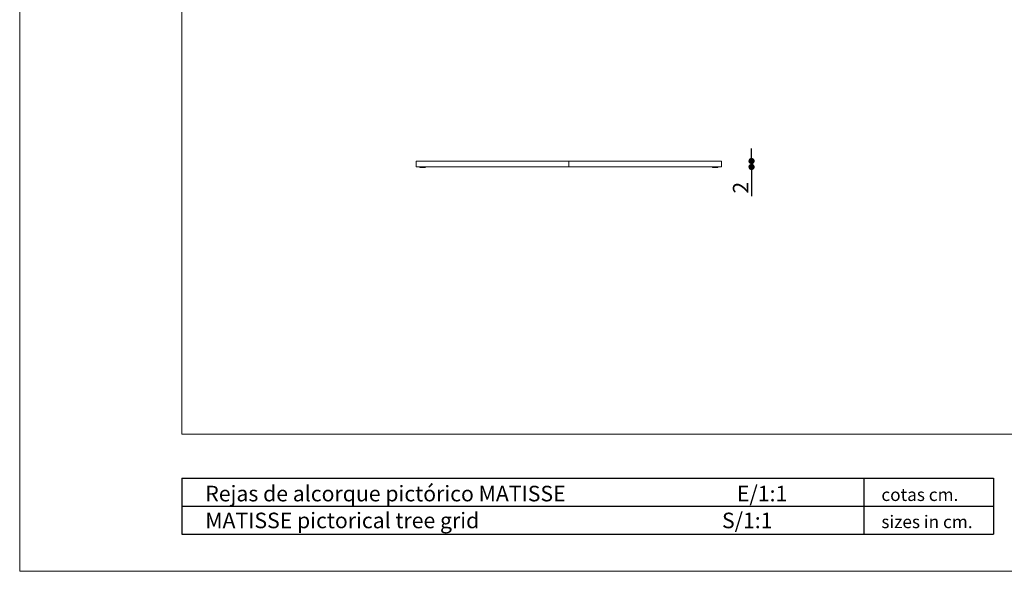
# Model space of a CAD drawing. Units: millimetres. Extents: x 0 to 594, y 0 to 420.
# Drawn here: x 0 to 316, y 0 to 177 of the extents above; entities that cross this region are included whole.
import ezdxf

# ---------------------------------------------------------------- set-up
doc = ezdxf.new("R2010")
doc.units = ezdxf.units.MM
doc.header["$PDSIZE"] = -1
doc.styles.add('ARIAL', font='ARIAL.TTF')
doc.dimstyles.new('Tarifa ACAD', dxfattribs={"dimtxt": 5, "dimasz": 2, "dimexe": 0.18, "dimexo": 1, "dimgap": 1, "dimtad": 1, "dimdec": 0, "dimrnd": 0.5, "dimzin": 0, "dimdsep": 46, "dimtxsty": 'Standard', "dimblk": 'DOT', "dimcen": 0.09, "dimse1": 1, "dimse2": 1, "dimadec": 0, "dimazin": 0, "dimtfac": 1, "dimtdec": 0, "dimtofl": 0, "dimtmove": 0, "dimatfit": 3, "dimfxl": 1, "dimtolj": 1, "dimtzin": 0, "dimarcsym": 0})

# ---------------------------------------------------------------- blocks, each defined once
blk = doc.blocks.new('_Dot')
at = {"color": 0, "linetype": 'ByBlock', "lineweight": -2}
blk.add_line((-0.5, 0), (-1, 0), dxfattribs=at)
at = {"color": 0, "linetype": 'ByBlock', "const_width": 0.5}
blk.add_lwpolyline([(-0.25, 0, 1), (0.25, 0, 1)], format="xyb", close=True, dxfattribs=at)
blk = doc.blocks.new('*D16')
at = {"color": 0, "lineweight": -2}
for p, q in [((234.96, 133.55), (234.96, 135.55)), ((234.96, 127.65), (234.96, 120.32))]:
    blk.add_line(p, q, dxfattribs=at)
at = {"layer": 'Defpoints', "color": 0}
for p in [(225.33, 131.55), (225.33, 129.65), (234.96, 129.65)]:
    blk.add_point(p, dxfattribs=at)
at = {"color": 0, "lineweight": -2, "xscale": 2, "yscale": 2, "zscale": 2}
for p, rotation in [((234.96, 131.55), 270), ((234.96, 129.65), 90)]:
    blk.add_blockref('_Dot', p, dxfattribs=dict(at, rotation=rotation))
at = {"color": 0, "insert": (231.46, 122.99), "char_height": 5, "attachment_point": 5, "rotation": 90}
blk.add_mtext('\\A1;2', dxfattribs=at)

msp = doc.modelspace()

# ---------------------------------------------------------------- linework, layer by layer
at = {"color": 7, "linetype": 'Continuous', "lineweight": 0}
for p, q in [((0, 420), (0, 0)), ((0, 0), (594, 0))]:
    msp.add_line(p, q, dxfattribs=at)
at = {"color": 7, "linetype": 'Continuous', "lineweight": 15}
for p, q in [((52, 44), (52, 390)), ((127.33, 129.65), (127.33, 131.55)), ((176.33, 131.55), (127.33, 131.55)), ((176.33, 129.65), (127.33, 129.65)), ((128.48, 129.45), (128.48, 129.65)), ((128.5, 129.45), (128.5, 129.65)), ((129.02, 129.45), (129.02, 129.65)), ((129.15, 129.45), (129.15, 129.65)), ((129.72, 129.45), (129.72, 129.65)), ((130.2, 129.45), (130.2, 129.65)), ((130.26, 129.45), (130.26, 129.65)), ((176.33, 129.65), (176.33, 131.55)), ((225.33, 131.55), (176.33, 131.55)), ((225.33, 129.65), (176.33, 129.65)), ((222.4, 129.45), (222.4, 129.65)), ((222.44, 129.65), (222.44, 129.45)), ((222.45, 129.45), (222.45, 129.65)), ((222.86, 129.45), (222.86, 129.65)), ((222.87, 129.45), (222.87, 129.65)), ((222.95, 129.45), (222.95, 129.65)), ((223.65, 129.45), (223.65, 129.65)), ((223.7, 129.45), (223.7, 129.65)), ((223.71, 129.45), (223.71, 129.65)), ((224.15, 129.45), (224.15, 129.65)), ((224.17, 129.45), (224.17, 129.65)), ((225.33, 129.65), (225.33, 131.55)), ((128.5, 129.45), (129.02, 129.45)), ((222.4, 129.45), (222.43, 129.45)), ((222.45, 129.45), (222.86, 129.45)), ((222.86, 129.45), (222.87, 129.45)), ((222.87, 129.45), (222.95, 129.45)), ((222.95, 129.45), (223.65, 129.45)), ((223.65, 129.45), (223.7, 129.45)), ((223.7, 129.45), (223.71, 129.45)), ((223.71, 129.45), (224.15, 129.45)), ((52, 44), (564, 44))]:
    msp.add_line(p, q, dxfattribs=at)
at = {"color": 0}
for p, q in [((52, 29.89), (312.64, 29.89)), ((52, 29.89), (52, 11.89)), ((270.98, 29.89), (270.98, 11.89)), ((312.64, 29.89), (312.64, 20.89)), ((52, 20.89), (312.64, 20.89)), ((312.64, 20.89), (312.64, 11.89)), ((52, 11.89), (312.64, 11.89))]:
    msp.add_line(p, q, dxfattribs=at)
at = {"color": 7, "linetype": 'Continuous', "lineweight": 15}
for points in [[(128.48, 129.45), (128.51, 129.45)], [(130.24, 129.45), (130.26, 129.45)], [(224.17, 129.45), (224.17, 129.45)]]:
    msp.add_open_spline(points, degree=1, dxfattribs=at)
for points, knots in [([(129, 129.45), (129.02, 129.45), (129.09, 129.45), (129.12, 129.45), (129.15, 129.45)], [0, 0, 0, 0, 0.304881, 1, 1, 1, 1]), ([(129.15, 129.45), (129.17, 129.45), (129.22, 129.45), (129.29, 129.45), (129.38, 129.45), (129.48, 129.45), (129.6, 129.45), (129.68, 129.45), (129.72, 129.45)], [0, 0, 0, 0, 0.25046, 0.500481, 0.625604, 0.750003, 0.87486, 1, 1, 1, 1]), ([(129.72, 129.45), (129.77, 129.45), (129.87, 129.45), (130.01, 129.45), (130.12, 129.45), (130.19, 129.45), (130.2, 129.45), (130.2, 129.45)], [0, 0, 0, 0, 0.186776, 0.373245, 0.559929, 0.779806, 1, 1, 1, 1])]:
    msp.add_open_spline(points, degree=3, knots=knots, dxfattribs=at)

# ---------------------------------------------------------------- texts
at = {"color": 0, "style": 'ARIAL'}
for s, height, p in [('Rejas de alcorque pictórico MATISSE                                    E/1:1', 5, (59.59, 22.42)), ('cotas cm.', 4.061, (276.63, 22.54)), ('MATISSE pictorical tree grid                                                   S/1:1', 5, (59.59, 13.8)), ('sizes in cm.', 4.0612, (276.63, 13.83))]:
    msp.add_text(s, height=height, dxfattribs=at).set_placement(p)

# ---------------------------------------------------------------- dimensions: what is measured, and where the dimension line sits
dim = msp.add_linear_dim(base=(234.96, 129.65), p1=(225.33, 131.55), p2=(225.33, 129.65), angle=90, dimstyle='Tarifa ACAD')
dim.commit()
dim.dimension.update_dxf_attribs({"geometry": '*D16', "text_midpoint": (231.46, 122.99)})

doc.saveas('drawing.dxf')
